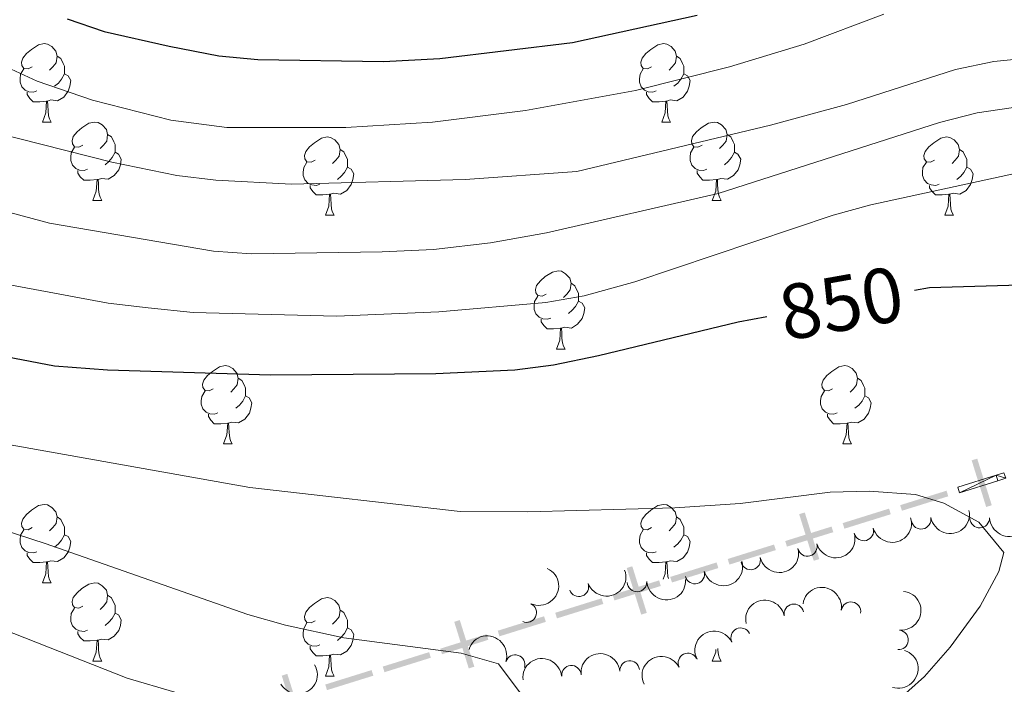
# Model space of a CAD drawing. Units: metres. Extents: x 624022 to 628531, y 713160 to 716211.
# Drawn here: x 627843 to 627969, y 715726 to 715811 of the extents above; entities that cross this region are included whole.
import ezdxf
from ezdxf.enums import TextEntityAlignment as Align

# ---------------------------------------------------------------- set-up
doc = ezdxf.new("R2010")
doc.units = ezdxf.units.M
doc.header["$MEASUREMENT"] = 0
for name, color, linetype, lineweight in [('Carátula', 7, 'Continuous', 5), ('Divisiones administrativas específicas', 7, 'Continuous', 5), ('Elementos auxiliares', 7, 'Continuous', 5), ('Entidades rústicas y varios', 7, 'Continuous', 5), ('Relieve y altimetría', 7, 'Continuous', 5), ('Textos de rotulación', 7, 'Continuous', 5)]:
    doc.layers.add(name, color=color, linetype=linetype, lineweight=lineweight)
doc.styles.add('Style-Helvetica-Narrow-Oblique', font='txt')

msp = doc.modelspace()

# ---------------------------------------------------------------- linework, layer by layer
at = {"layer": 'Carátula', "color": 7, "linetype": 'Continuous', "lineweight": 5}
msp.add_3dface([(624076.5900000001, 713159.9099999999), (628530.8500000001, 713241.1100000001), (628476.72, 716210.6300000001), (624022.46, 716129.4299999999)], dxfattribs=at)
at = {"layer": 'Divisiones administrativas específicas', "color": 250, "linetype": 'Continuous', "lineweight": 5, "extrusion": (0, 0, -1)}
for points in [[(-627965.4807827882, 715754.5253600902, -854.5781602640219), (-627964.7647934416, 715754.3020682293, -854.5781602640219), (-627967.3415482969, 715748.5587821999, -854.5781602640219), (-627966.6255589502, 715748.3354903387, -854.5781602640219)], [(-627921.2978276643, 715740.7462524539, -859.0784568420459), (-627920.5818383177, 715740.5229605928, -859.0784568420459), (-627923.1585931731, 715734.7796745633, -859.0784568420459), (-627922.4426038263, 715734.5563827024, -859.0784568420459)], [(-627899.2063501023, 715733.8566986355, -861.3286051310579), (-627898.4903607557, 715733.6334067746, -861.3286051310579), (-627901.0671156112, 715727.8901207452, -861.3286051310579), (-627900.3511262643, 715727.666828884, -861.3286051310579)]]:
    msp.add_solid(points, dxfattribs=at)
at = {"layer": 'Divisiones administrativas específicas', "color": 250, "linetype": 'Continuous', "lineweight": 5, "extrusion": (0.09239181097658394, 0.02881375189220204, 0.9953057424562374)}
for points in [[(496333.8815323495, -808682.8197963008, 79492.9717724807), (496333.8815323476, -808676.569796301, 79492.9717724807), (496334.6315323497, -808682.819796301, 79492.9717724807), (496334.6315323479, -808676.569796301, 79492.9717724807)], [(496333.8815323425, -808659.5697963011, 79492.97177248067), (496333.8815323406, -808653.3197963011, 79492.97177248067), (496334.6315323426, -808659.569796301, 79492.97177248067), (496334.6315323408, -808653.3197963011, 79492.97177248067)]]:
    msp.add_solid(points, dxfattribs=at)
at = {"layer": 'Divisiones administrativas específicas', "color": 250, "linetype": 'Continuous', "lineweight": 5, "extrusion": (-0.09239181096804465, -0.02881375191958349, -0.9953057424562374)}
for points in [[(-496333.8812915314, -808675.0699427053, -79492.97178671662), (-496333.8812915314, -808668.8199427054, -79492.97178671662), (-496334.6312915316, -808675.0699427053, -79492.97178671662), (-496334.6312915317, -808668.8199427054, -79492.97178671662)], [(-496333.8812915313, -808667.3199427051, -79492.97178671659), (-496333.8812915312, -808661.0699427051, -79492.97178671659), (-496334.6312915315, -808667.3199427051, -79492.97178671659), (-496334.6312915315, -808661.0699427051, -79492.97178671659)], [(-496333.8812915306, -808613.0699427054, -79492.97178671657), (-496333.8812915306, -808606.8199427056, -79492.97178671657), (-496334.6312915308, -808613.0699427054, -79492.97178671657), (-496334.6312915307, -808606.8199427056, -79492.97178671657)], [(-496333.8812915306, -808605.3199427056, -79492.97178671657), (-496333.8812915306, -808599.0699427054, -79492.97178671657), (-496334.6312915309, -808605.3199427056, -79492.97178671657), (-496334.6312915308, -808599.0699427056, -79492.97178671657)]]:
    msp.add_solid(points, dxfattribs=at)
at = {"layer": 'Divisiones administrativas específicas', "color": 250, "linetype": 'Continuous', "lineweight": 5}
for points in [[(627943.3893052263, 715747.635806272, 856.8283085530338), (627942.6733158797, 715747.4125144109, 856.8283085530338), (627945.2500707349, 715741.6692283817, 856.8283085530338), (627944.5340813883, 715741.4459365206, 856.8283085530338)], [(627877.1148725406, 715726.9671448173, 863.5787534200699), (627876.3988831937, 715726.7438529562, 863.5787534200699), (627878.9756380492, 715721.000566927, 863.5787534200699), (627878.2596487023, 715720.7772750659, 863.5787534200699)]]:
    msp.add_solid(points, dxfattribs=at)
at = {"layer": 'Divisiones administrativas específicas', "color": 250, "linetype": 'Continuous', "lineweight": 5, "extrusion": (0.09239181096702473, 0.02881375191926543, 0.9953057424563413)}
msp.add_solid([(496333.881291531, -808651.8199427908, 79492.97178584861), (496333.8812915309, -808645.5699427907, 79492.97178584861), (496334.6312915313, -808651.8199427907, 79492.97178584861), (496334.631291531, -808645.5699427907, 79492.97178584861)], dxfattribs=at)
at = {"layer": 'Divisiones administrativas específicas', "color": 250, "linetype": 'Continuous', "lineweight": 5, "extrusion": (0.0923918109686519, 0.02881375192914258, 0.9953057424559042)}
msp.add_solid([(496333.8812164329, -808644.0699880894, 79492.97179393943), (496333.8812164335, -808637.8199880894, 79492.97179393943), (496334.6312164329, -808644.0699880894, 79492.97179393943), (496334.6312164335, -808637.8199880896, 79492.97179393943)], dxfattribs=at)
at = {"layer": 'Divisiones administrativas específicas', "color": 250, "linetype": 'Continuous', "lineweight": 5, "extrusion": (-0.0923918109653815, -0.02881375192812281, -0.9953057424562374)}
for points in [[(-496333.8812164323, -808636.3199883637, -79492.97179115626), (-496333.8812164329, -808630.0699883637, -79492.97179115626), (-496334.6312164324, -808636.3199883637, -79492.97179115626), (-496334.631216433, -808630.0699883637, -79492.97179115626)], [(-496333.881216433, -808628.5699883638, -79492.97179115626), (-496333.8812164337, -808622.3199883639, -79492.97179115626), (-496334.6312164331, -808628.5699883638, -79492.97179115626), (-496334.6312164336, -808622.3199883639, -79492.97179115626)]]:
    msp.add_solid(points, dxfattribs=at)
at = {"layer": 'Divisiones administrativas específicas', "color": 250, "linetype": 'Continuous', "lineweight": 5, "extrusion": (-0.09239181097556408, -0.02881375189188388, -0.9953057424563413)}
msp.add_solid([(-496333.8815323313, -808620.8197963857, -79492.97177161265), (-496333.8815323291, -808614.5697963857, -79492.97177161265), (-496334.6315323312, -808620.8197963856, -79492.97177161265), (-496334.6315323294, -808614.5697963857, -79492.97177161265)], dxfattribs=at)
at = {"layer": 'Elementos auxiliares', "color": 250, "linetype": 'Continuous', "lineweight": 5}
msp.add_3dface([(624943.8600000001, 713569.6699999999), (624902.3, 715883), (628321.53, 715945.3800000001), (628364.24, 713632.02)], dxfattribs=at)
at = {"layer": 'Entidades rústicas y varios', "color": 92, "linetype": 'Continuous', "lineweight": 5}
for p, q in [((627845.74, 715797.6200000001), (627846.8700000001, 715797.6200000001)), ((627925.0700000001, 715797.6200000001), (627926.19, 715797.6200000001)), ((627852.22, 715787.5900000001), (627853.3400000001, 715787.5900000001)), ((627931.55, 715787.5900000001), (627932.6699999999, 715787.5900000001)), ((627881.99, 715785.6799999999), (627883.1100000001, 715785.6799999999)), ((627961.3200000001, 715785.6799999999), (627962.44, 715785.6799999999)), ((627911.5700000001, 715768.54), (627912.69, 715768.54)), ((627868.9299999999, 715756.3999999999), (627870.06, 715756.3999999999)), ((627948.26, 715756.3999999999), (627949.3800000001, 715756.3999999999)), ((627845.74, 715738.6300000001), (627846.8700000001, 715738.6300000001)), ((627852.22, 715728.5900000001), (627853.3400000001, 715728.5900000001)), ((627931.55, 715728.5900000001), (627932.6699999999, 715728.5900000001)), ((627881.99, 715726.69), (627883.1100000001, 715726.69))]:
    msp.add_line(p, q, dxfattribs=at)
at = {"layer": 'Entidades rústicas y varios', "color": 92, "linetype": 'Continuous', "lineweight": 5, "flags": 128}
for points in [[(627844.44, 715804.6799999999), (627843.9099999999, 715804.4199999999), (627843.3800000001, 715804.47), (627843.1200000001, 715804.8400000001), (627843.06, 715805.27), (627843.22, 715805.79), (627843.7, 715806.3800000001), (627844.3400000001, 715806.9099999999), (627845.24, 715807.5), (627845.98, 715807.6599999999), (627846.4099999999, 715807.6000000001), (627846.94, 715807.29), (627847.47, 715806.7), (627847.6300000001, 715806.06), (627847.52, 715805.21), (627847.0900000001, 715804.6799999999), (627846.6699999999, 715804.26)], [(627923.77, 715804.6799999999), (627923.24, 715804.4199999999), (627922.71, 715804.47), (627922.45, 715804.8400000001), (627922.3899999999, 715805.27), (627922.55, 715805.79), (627923.03, 715806.3800000001), (627923.6699999999, 715806.9099999999), (627924.5700000001, 715807.5), (627925.31, 715807.6599999999), (627925.73, 715807.6000000001), (627926.27, 715807.29), (627926.79, 715806.7), (627926.95, 715806.06), (627926.8500000001, 715805.21), (627926.4199999999, 715804.6799999999), (627926, 715804.26)], [(627847.6300000001, 715806.06), (627848.1000000001, 715805.75), (627848.4199999999, 715805.1100000001), (627848.5800000001, 715804.79), (627848.5800000001, 715804.21), (627848.5800000001, 715803.78), (627848.21, 715803.0900000001), (627847.79, 715802.6100000001), (627847.31, 715802.19)], [(627926.95, 715806.06), (627927.4299999999, 715805.75), (627927.75, 715805.1100000001), (627927.9099999999, 715804.79), (627927.9099999999, 715804.21), (627927.9099999999, 715803.78), (627927.53, 715803.0900000001), (627927.1100000001, 715802.6100000001), (627926.6300000001, 715802.19)], [(627845.03, 715801.6000000001), (627844.6000000001, 715801.44), (627844.02, 715801.5), (627843.54, 715801.71), (627843.1200000001, 715802.1400000001), (627842.8999999999, 715802.72), (627842.8999999999, 715803.1400000001), (627842.96, 715803.73), (627843.3800000001, 715804.4199999999)], [(627848.5800000001, 715803.78), (627849.03, 715803.53), (627849.3800000001, 715802.9199999999), (627849.27, 715802.19), (627849.06, 715801.55), (627848.47, 715800.81), (627847.6799999999, 715800.3300000001), (627846.8300000001, 715800.44), (627846.3999999999, 715800.31)], [(627924.3500000001, 715801.6000000001), (627923.9299999999, 715801.44), (627923.3500000001, 715801.5), (627922.8700000001, 715801.71), (627922.45, 715802.1400000001), (627922.23, 715802.72), (627922.23, 715803.1400000001), (627922.29, 715803.73), (627922.71, 715804.4199999999)], [(627927.9099999999, 715803.78), (627928.3600000001, 715803.53), (627928.71, 715802.9199999999), (627928.5900000001, 715802.19), (627928.3899999999, 715801.55), (627927.8, 715800.81), (627927.01, 715800.3300000001), (627926.1499999999, 715800.44), (627925.73, 715800.31)], [(627846.29, 715800.31), (627845.3999999999, 715800.22), (627844.55, 715800.22), (627844.1300000001, 715800.6499999999), (627843.81, 715801.1300000001), (627843.81, 715801.44)], [(627925.6100000001, 715800.31), (627924.73, 715800.22), (627923.8800000001, 715800.22), (627923.45, 715800.6499999999), (627923.1300000001, 715801.1300000001), (627923.1300000001, 715801.44)], [(627845.74, 715797.6200000001), (627846.1799999999, 715798.78), (627846.29, 715800.31), (627846.3999999999, 715800.31), (627846.4299999999, 715799.72), (627846.47, 715799.04), (627846.54, 715798.4199999999), (627846.6499999999, 715798.02), (627846.8700000001, 715797.6200000001)], [(627925.0700000001, 715797.6200000001), (627925.51, 715798.78), (627925.6100000001, 715800.31), (627925.73, 715800.31), (627925.76, 715799.72), (627925.79, 715799.04), (627925.8700000001, 715798.4199999999), (627925.98, 715798.02), (627926.19, 715797.6200000001)], [(627850.9199999999, 715794.6499999999), (627850.3899999999, 715794.3800000001), (627849.8600000001, 715794.44), (627849.5900000001, 715794.81), (627849.54, 715795.23), (627849.7, 715795.75), (627850.1799999999, 715796.3500000001), (627850.81, 715796.8800000001), (627851.71, 715797.46), (627852.46, 715797.6200000001), (627852.8800000001, 715797.5700000001), (627853.4099999999, 715797.25), (627853.94, 715796.6699999999), (627854.1000000001, 715796.03), (627853.99, 715795.1799999999), (627853.5700000001, 715794.6499999999), (627853.1499999999, 715794.22)], [(627930.25, 715794.6499999999), (627929.71, 715794.3800000001), (627929.19, 715794.44), (627928.9199999999, 715794.81), (627928.8700000001, 715795.23), (627929.03, 715795.75), (627929.51, 715796.3500000001), (627930.1399999999, 715796.8800000001), (627931.04, 715797.46), (627931.79, 715797.6200000001), (627932.21, 715797.5700000001), (627932.74, 715797.25), (627933.27, 715796.6699999999), (627933.4299999999, 715796.03), (627933.3200000001, 715795.1799999999), (627932.8899999999, 715794.6499999999), (627932.47, 715794.22)], [(627854.1000000001, 715796.03), (627854.5800000001, 715795.71), (627854.8899999999, 715795.0700000001), (627855.05, 715794.75), (627855.05, 715794.1699999999), (627855.05, 715793.75), (627854.6799999999, 715793.06), (627854.26, 715792.5800000001), (627853.78, 715792.1599999999)], [(627933.4299999999, 715796.03), (627933.9099999999, 715795.71), (627934.22, 715795.0700000001), (627934.3800000001, 715794.75), (627934.3800000001, 715794.1699999999), (627934.3800000001, 715793.75), (627934.01, 715793.06), (627933.5900000001, 715792.5800000001), (627933.1100000001, 715792.1599999999)], [(627880.69, 715792.74), (627880.1599999999, 715792.48), (627879.6300000001, 715792.53), (627879.3700000001, 715792.8999999999), (627879.31, 715793.3300000001), (627879.47, 715793.8500000001), (627879.95, 715794.44), (627880.5900000001, 715794.97), (627881.49, 715795.56), (627882.23, 715795.72), (627882.6499999999, 715795.6599999999), (627883.19, 715795.3500000001), (627883.71, 715794.76), (627883.8700000001, 715794.1200000001), (627883.77, 715793.27), (627883.3400000001, 715792.74), (627882.9199999999, 715792.3200000001)], [(627960.02, 715792.74), (627959.49, 715792.48), (627958.96, 715792.53), (627958.69, 715792.8999999999), (627958.6399999999, 715793.3300000001), (627958.8, 715793.8500000001), (627959.28, 715794.44), (627959.9099999999, 715794.97), (627960.81, 715795.56), (627961.56, 715795.72), (627961.98, 715795.6599999999), (627962.51, 715795.3500000001), (627963.04, 715794.76), (627963.2, 715794.1200000001), (627963.0900000001, 715793.27), (627962.6699999999, 715792.74), (627962.25, 715792.3200000001)], [(627851.5, 715791.5700000001), (627851.0800000001, 715791.4099999999), (627850.49, 715791.47), (627850.02, 715791.6799999999), (627849.5900000001, 715792.1000000001), (627849.3800000001, 715792.69), (627849.3800000001, 715793.1100000001), (627849.4299999999, 715793.69), (627849.8600000001, 715794.3800000001)], [(627855.05, 715793.75), (627855.51, 715793.5), (627855.8500000001, 715792.8800000001), (627855.74, 715792.1599999999), (627855.53, 715791.52), (627854.95, 715790.78), (627854.1499999999, 715790.3), (627853.3, 715790.3999999999), (627852.8700000001, 715790.27)], [(627883.8700000001, 715794.1200000001), (627884.3500000001, 715793.81), (627884.6699999999, 715793.1699999999), (627884.8300000001, 715792.8500000001), (627884.8300000001, 715792.27), (627884.8300000001, 715791.8400000001), (627884.45, 715791.1499999999), (627884.03, 715790.6699999999), (627883.55, 715790.25)], [(627930.8300000001, 715791.5700000001), (627930.4099999999, 715791.4099999999), (627929.8200000001, 715791.47), (627929.3500000001, 715791.6799999999), (627928.9199999999, 715792.1000000001), (627928.71, 715792.69), (627928.71, 715793.1100000001), (627928.76, 715793.69), (627929.19, 715794.3800000001)], [(627934.3800000001, 715793.75), (627934.8300000001, 715793.5), (627935.1799999999, 715792.8800000001), (627935.0700000001, 715792.1599999999), (627934.8600000001, 715791.52), (627934.27, 715790.78), (627933.48, 715790.3), (627932.6300000001, 715790.3999999999), (627932.2, 715790.27)], [(627963.2, 715794.1200000001), (627963.6799999999, 715793.81), (627963.99, 715793.1699999999), (627964.1499999999, 715792.8500000001), (627964.1499999999, 715792.27), (627964.1499999999, 715791.8400000001), (627963.78, 715791.1499999999), (627963.3600000001, 715790.6699999999), (627962.8800000001, 715790.25)], [(627881.27, 715789.6599999999), (627880.8500000001, 715789.5), (627880.27, 715789.56), (627879.79, 715789.77), (627879.3700000001, 715790.2), (627879.1499999999, 715790.78), (627879.1499999999, 715791.2), (627879.21, 715791.79), (627879.6300000001, 715792.48)], [(627960.6000000001, 715789.6599999999), (627960.1799999999, 715789.5), (627959.5900000001, 715789.56), (627959.1200000001, 715789.77), (627958.69, 715790.2), (627958.48, 715790.78), (627958.48, 715791.2), (627958.53, 715791.79), (627958.96, 715792.48)], [(627852.76, 715790.27), (627851.8700000001, 715790.19), (627851.03, 715790.19), (627850.6000000001, 715790.6200000001), (627850.28, 715791.0900000001), (627850.28, 715791.4099999999)], [(627884.8300000001, 715791.8400000001), (627885.28, 715791.5900000001), (627885.6300000001, 715790.98), (627885.51, 715790.25), (627885.31, 715789.6100000001), (627884.72, 715788.8700000001), (627883.9299999999, 715788.3900000001), (627883.0700000001, 715788.5), (627882.6499999999, 715788.3700000001)], [(627932.0900000001, 715790.27), (627931.2, 715790.19), (627930.3500000001, 715790.19), (627929.9299999999, 715790.6200000001), (627929.6100000001, 715791.0900000001), (627929.6100000001, 715791.4099999999)], [(627964.1499999999, 715791.8400000001), (627964.6100000001, 715791.5900000001), (627964.95, 715790.98), (627964.8400000001, 715790.25), (627964.6300000001, 715789.6100000001), (627964.05, 715788.8700000001), (627963.25, 715788.3900000001), (627962.3999999999, 715788.5), (627961.97, 715788.3700000001)], [(627852.22, 715787.5900000001), (627852.6499999999, 715788.75), (627852.76, 715790.27), (627852.8700000001, 715790.27), (627852.9099999999, 715789.69), (627852.94, 715789), (627853.01, 715788.3900000001), (627853.1300000001, 715787.99), (627853.3400000001, 715787.5900000001)], [(627931.55, 715787.5900000001), (627931.98, 715788.75), (627932.0900000001, 715790.27), (627932.2, 715790.27), (627932.23, 715789.69), (627932.27, 715789), (627932.3400000001, 715788.3900000001), (627932.45, 715787.99), (627932.6699999999, 715787.5900000001)], [(627882.53, 715788.3700000001), (627881.6499999999, 715788.28), (627880.8, 715788.28), (627880.3700000001, 715788.71), (627880.05, 715789.19), (627880.05, 715789.5)], [(627881.99, 715785.6799999999), (627882.4299999999, 715786.8400000001), (627882.53, 715788.3700000001), (627882.6499999999, 715788.3700000001), (627882.6799999999, 715787.78), (627882.71, 715787.1000000001), (627882.79, 715786.48), (627882.8999999999, 715786.0800000001), (627883.1100000001, 715785.6799999999)], [(627961.8600000001, 715788.3700000001), (627960.97, 715788.28), (627960.1300000001, 715788.28), (627959.7, 715788.71), (627959.3800000001, 715789.19), (627959.3800000001, 715789.5)], [(627961.3200000001, 715785.6799999999), (627961.75, 715786.8400000001), (627961.8600000001, 715788.3700000001), (627961.97, 715788.3700000001), (627962.01, 715787.78), (627962.04, 715787.1000000001), (627962.1100000001, 715786.48), (627962.23, 715786.0800000001), (627962.44, 715785.6799999999)], [(627910.27, 715775.6000000001), (627909.74, 715775.3300000001), (627909.21, 715775.3900000001), (627908.94, 715775.76), (627908.8899999999, 715776.1799999999), (627909.05, 715776.7), (627909.53, 715777.3), (627910.1599999999, 715777.8300000001), (627911.06, 715778.4099999999), (627911.81, 715778.5700000001), (627912.23, 715778.52), (627912.76, 715778.2), (627913.29, 715777.6200000001), (627913.45, 715776.98), (627913.3400000001, 715776.1300000001), (627912.9199999999, 715775.6000000001), (627912.5, 715775.1699999999)], [(627913.45, 715776.98), (627913.9299999999, 715776.6599999999), (627914.24, 715776.02), (627914.3999999999, 715775.7), (627914.3999999999, 715775.1200000001), (627914.3999999999, 715774.7), (627914.03, 715774.01), (627913.6100000001, 715773.53), (627913.1300000001, 715773.1100000001)], [(627910.8500000001, 715772.52), (627910.4299999999, 715772.3600000001), (627909.8400000001, 715772.4199999999), (627909.3700000001, 715772.6300000001), (627908.94, 715773.05), (627908.73, 715773.6400000001), (627908.73, 715774.06), (627908.78, 715774.6400000001), (627909.21, 715775.3300000001)], [(627914.3999999999, 715774.7), (627914.8600000001, 715774.45), (627915.2, 715773.8300000001), (627915.0900000001, 715773.1100000001), (627914.8800000001, 715772.47), (627914.3, 715771.73), (627913.5, 715771.25), (627912.6499999999, 715771.3500000001), (627912.22, 715771.22)], [(627912.1100000001, 715771.22), (627911.22, 715771.1400000001), (627910.3800000001, 715771.1400000001), (627909.95, 715771.5700000001), (627909.6300000001, 715772.04), (627909.6300000001, 715772.3600000001)], [(627911.5700000001, 715768.54), (627912, 715769.7), (627912.1100000001, 715771.22), (627912.22, 715771.22), (627912.26, 715770.6400000001), (627912.29, 715769.95), (627912.3600000001, 715769.3400000001), (627912.48, 715768.94), (627912.69, 715768.54)], [(627867.6300000001, 715763.46), (627867.1000000001, 715763.19), (627866.5700000001, 715763.25), (627866.31, 715763.6200000001), (627866.25, 715764.04), (627866.4099999999, 715764.56), (627866.8899999999, 715765.1599999999), (627867.53, 715765.69), (627868.4299999999, 715766.27), (627869.1699999999, 715766.4299999999), (627869.6000000001, 715766.3800000001), (627870.1300000001, 715766.06), (627870.6599999999, 715765.48), (627870.8200000001, 715764.8400000001), (627870.71, 715763.99), (627870.28, 715763.46), (627869.8600000001, 715763.03)], [(627946.96, 715763.46), (627946.4299999999, 715763.19), (627945.8999999999, 715763.25), (627945.6300000001, 715763.6200000001), (627945.5800000001, 715764.04), (627945.74, 715764.56), (627946.22, 715765.1599999999), (627946.8500000001, 715765.69), (627947.75, 715766.27), (627948.5, 715766.4299999999), (627948.9199999999, 715766.3800000001), (627949.45, 715766.06), (627949.98, 715765.48), (627950.1399999999, 715764.8400000001), (627950.03, 715763.99), (627949.6100000001, 715763.46), (627949.19, 715763.03)], [(627870.8200000001, 715764.8400000001), (627871.29, 715764.52), (627871.6100000001, 715763.8800000001), (627871.77, 715763.56), (627871.77, 715762.98), (627871.77, 715762.56), (627871.3999999999, 715761.8700000001), (627870.98, 715761.3900000001), (627870.5, 715760.97)], [(627950.1399999999, 715764.8400000001), (627950.6200000001, 715764.52), (627950.9299999999, 715763.8800000001), (627951.0900000001, 715763.56), (627951.0900000001, 715762.98), (627951.0900000001, 715762.56), (627950.72, 715761.8700000001), (627950.3, 715761.3900000001), (627949.8200000001, 715760.97)], [(627868.22, 715760.3800000001), (627867.79, 715760.22), (627867.21, 715760.28), (627866.73, 715760.49), (627866.31, 715760.9099999999), (627866.0900000001, 715761.5), (627866.0900000001, 715761.9199999999), (627866.1499999999, 715762.5), (627866.5700000001, 715763.19)], [(627947.54, 715760.3800000001), (627947.1200000001, 715760.22), (627946.53, 715760.28), (627946.06, 715760.49), (627945.6300000001, 715760.9099999999), (627945.4199999999, 715761.5), (627945.4199999999, 715761.9199999999), (627945.47, 715762.5), (627945.8999999999, 715763.19)], [(627871.77, 715762.56), (627872.22, 715762.31), (627872.5700000001, 715761.69), (627872.46, 715760.97), (627872.25, 715760.3300000001), (627871.6599999999, 715759.5900000001), (627870.8700000001, 715759.1100000001), (627870.02, 715759.21), (627869.5900000001, 715759.0800000001)], [(627951.0900000001, 715762.56), (627951.55, 715762.31), (627951.8899999999, 715761.69), (627951.78, 715760.97), (627951.5700000001, 715760.3300000001), (627950.99, 715759.5900000001), (627950.19, 715759.1100000001), (627949.3400000001, 715759.21), (627948.9099999999, 715759.0800000001)], [(627869.48, 715759.0800000001), (627868.5900000001, 715759), (627867.74, 715759), (627867.3200000001, 715759.4299999999), (627867, 715759.8999999999), (627867, 715760.22)], [(627948.8, 715759.0800000001), (627947.9099999999, 715759), (627947.0700000001, 715759), (627946.6399999999, 715759.4299999999), (627946.3200000001, 715759.8999999999), (627946.3200000001, 715760.22)], [(627868.9299999999, 715756.3999999999), (627869.3700000001, 715757.56), (627869.48, 715759.0800000001), (627869.5900000001, 715759.0800000001), (627869.6200000001, 715758.5), (627869.6599999999, 715757.81), (627869.73, 715757.2), (627869.8400000001, 715756.8), (627870.06, 715756.3999999999)], [(627948.26, 715756.3999999999), (627948.69, 715757.56), (627948.8, 715759.0800000001), (627948.9099999999, 715759.0800000001), (627948.95, 715758.5), (627948.98, 715757.81), (627949.05, 715757.2), (627949.1699999999, 715756.8), (627949.3800000001, 715756.3999999999)], [(627844.44, 715745.69), (627843.9099999999, 715745.4299999999), (627843.3800000001, 715745.48), (627843.1200000001, 715745.8500000001), (627843.06, 715746.27), (627843.22, 715746.79), (627843.7, 715747.3900000001), (627844.3400000001, 715747.9199999999), (627845.24, 715748.51), (627845.98, 715748.6699999999), (627846.4099999999, 715748.6100000001), (627846.94, 715748.29), (627847.47, 715747.71), (627847.6300000001, 715747.0700000001), (627847.52, 715746.22), (627847.0900000001, 715745.69), (627846.6699999999, 715745.27)], [(627923.77, 715745.69), (627923.24, 715745.4299999999), (627922.71, 715745.48), (627922.45, 715745.8500000001), (627922.3899999999, 715746.27), (627922.55, 715746.79), (627923.03, 715747.3900000001), (627923.6699999999, 715747.9199999999), (627924.5700000001, 715748.51), (627925.31, 715748.6699999999), (627925.73, 715748.6100000001), (627926.27, 715748.29), (627926.79, 715747.71), (627926.95, 715747.0700000001), (627926.8500000001, 715746.22), (627926.4199999999, 715745.69), (627926, 715745.27)], [(627847.6300000001, 715747.0700000001), (627848.1000000001, 715746.75), (627848.4199999999, 715746.1100000001), (627848.5800000001, 715745.79), (627848.5800000001, 715745.21), (627848.5800000001, 715744.79), (627848.21, 715744.1000000001), (627847.79, 715743.6200000001), (627847.31, 715743.2)], [(627926.95, 715747.0700000001), (627927.4299999999, 715746.75), (627927.75, 715746.1100000001), (627927.9099999999, 715745.79), (627927.9099999999, 715745.21), (627927.9099999999, 715744.79), (627927.53, 715744.1000000001), (627927.1100000001, 715743.6200000001), (627926.6300000001, 715743.2)], [(627845.03, 715742.6100000001), (627844.6000000001, 715742.45), (627844.02, 715742.51), (627843.54, 715742.72), (627843.1200000001, 715743.1499999999), (627842.8999999999, 715743.73), (627842.8999999999, 715744.1499999999), (627842.96, 715744.73), (627843.3800000001, 715745.4299999999)], [(627924.3500000001, 715742.6100000001), (627923.9299999999, 715742.45), (627923.3500000001, 715742.51), (627922.8700000001, 715742.72), (627922.45, 715743.1499999999), (627922.23, 715743.73), (627922.23, 715744.1499999999), (627922.29, 715744.73), (627922.71, 715745.4299999999)], [(627848.5800000001, 715744.79), (627849.03, 715744.54), (627849.3800000001, 715743.9299999999), (627849.27, 715743.2), (627849.06, 715742.56), (627848.47, 715741.8200000001), (627847.6799999999, 715741.3400000001), (627846.8300000001, 715741.45), (627846.3999999999, 715741.31)], [(627927.9099999999, 715744.79), (627928.3600000001, 715744.54), (627928.71, 715743.9299999999), (627928.5900000001, 715743.2), (627928.3899999999, 715742.56), (627927.8, 715741.8200000001), (627927.01, 715741.3400000001), (627926.1499999999, 715741.45), (627925.73, 715741.31)], [(627846.29, 715741.31), (627845.3999999999, 715741.23), (627844.55, 715741.23), (627844.1300000001, 715741.6599999999), (627843.81, 715742.1300000001), (627843.81, 715742.45)], [(627925.6100000001, 715741.31), (627924.73, 715741.23), (627923.8800000001, 715741.23), (627923.45, 715741.6599999999), (627923.1300000001, 715742.1300000001), (627923.1300000001, 715742.45)], [(627845.74, 715738.6300000001), (627846.1799999999, 715739.79), (627846.29, 715741.31), (627846.3999999999, 715741.31), (627846.4299999999, 715740.73), (627846.47, 715740.05), (627846.54, 715739.4299999999), (627846.6499999999, 715739.03), (627846.8700000001, 715738.6300000001)], [(627925.25, 715739.0900000001), (627925.51, 715739.79), (627925.6100000001, 715741.31), (627925.73, 715741.31), (627925.76, 715740.73), (627925.79, 715740.05), (627925.8700000001, 715739.4299999999), (627925.94, 715739.1699999999)], [(627850.9199999999, 715735.6499999999), (627850.3899999999, 715735.3900000001), (627849.8600000001, 715735.45), (627849.5900000001, 715735.81), (627849.54, 715736.24), (627849.7, 715736.76), (627850.1799999999, 715737.3500000001), (627850.81, 715737.8900000001), (627851.71, 715738.47), (627852.46, 715738.6300000001), (627852.8800000001, 715738.5700000001), (627853.4099999999, 715738.26), (627853.94, 715737.6699999999), (627854.1000000001, 715737.03), (627853.99, 715736.19), (627853.5700000001, 715735.6499999999), (627853.1499999999, 715735.23)], [(627854.1000000001, 715737.03), (627854.5800000001, 715736.72), (627854.8899999999, 715736.0800000001), (627855.05, 715735.76), (627855.05, 715735.1799999999), (627855.05, 715734.75), (627854.6799999999, 715734.0700000001), (627854.26, 715733.5900000001), (627853.78, 715733.1699999999)], [(627880.69, 715733.75), (627880.1599999999, 715733.49), (627879.6300000001, 715733.54), (627879.3700000001, 715733.9099999999), (627879.31, 715734.3300000001), (627879.47, 715734.8500000001), (627879.95, 715735.45), (627880.5900000001, 715735.98), (627881.49, 715736.5700000001), (627882.23, 715736.73), (627882.6499999999, 715736.6699999999), (627883.19, 715736.3500000001), (627883.71, 715735.77), (627883.8700000001, 715735.1300000001), (627883.77, 715734.28), (627883.3400000001, 715733.75), (627882.9199999999, 715733.3300000001)], [(627851.5, 715732.5700000001), (627851.0800000001, 715732.4099999999), (627850.49, 715732.47), (627850.02, 715732.69), (627849.5900000001, 715733.1100000001), (627849.3800000001, 715733.69), (627849.3800000001, 715734.1100000001), (627849.4299999999, 715734.7), (627849.8600000001, 715735.3900000001)], [(627855.05, 715734.75), (627855.51, 715734.51), (627855.8500000001, 715733.8900000001), (627855.74, 715733.1699999999), (627855.53, 715732.53), (627854.95, 715731.79), (627854.1499999999, 715731.31), (627853.3, 715731.4099999999), (627852.8700000001, 715731.28)], [(627883.8700000001, 715735.1300000001), (627884.3500000001, 715734.81), (627884.6699999999, 715734.1699999999), (627884.8300000001, 715733.8500000001), (627884.8300000001, 715733.27), (627884.8300000001, 715732.8500000001), (627884.45, 715732.1599999999), (627884.03, 715731.6799999999), (627883.55, 715731.26)], [(627881.27, 715730.6699999999), (627880.8500000001, 715730.51), (627880.27, 715730.5700000001), (627879.79, 715730.78), (627879.3700000001, 715731.21), (627879.1499999999, 715731.79), (627879.1499999999, 715732.21), (627879.21, 715732.79), (627879.6300000001, 715733.49)], [(627884.8300000001, 715732.8500000001), (627885.28, 715732.6000000001), (627885.6300000001, 715731.99), (627885.51, 715731.26), (627885.31, 715730.6200000001), (627884.72, 715729.8800000001), (627883.9299999999, 715729.3999999999), (627883.0700000001, 715729.51), (627882.6499999999, 715729.3700000001)], [(627852.76, 715731.28), (627851.8700000001, 715731.19), (627851.03, 715731.19), (627850.6000000001, 715731.6300000001), (627850.28, 715732.1000000001), (627850.28, 715732.4099999999)], [(627852.22, 715728.5900000001), (627852.6499999999, 715729.75), (627852.76, 715731.28), (627852.8700000001, 715731.28), (627852.9099999999, 715730.69), (627852.94, 715730.01), (627853.01, 715729.3900000001), (627853.1300000001, 715728.99), (627853.3400000001, 715728.5900000001)], [(627882.53, 715729.3700000001), (627881.6499999999, 715729.29), (627880.8, 715729.29), (627880.3700000001, 715729.72), (627880.05, 715730.19), (627880.05, 715730.51)], [(627881.99, 715726.69), (627882.4299999999, 715727.8500000001), (627882.53, 715729.3700000001), (627882.6499999999, 715729.3700000001), (627882.6799999999, 715728.79), (627882.71, 715728.1100000001), (627882.79, 715727.49), (627882.8999999999, 715727.0900000001), (627883.1100000001, 715726.69)], [(627931.55, 715728.5900000001), (627931.98, 715729.75), (627932.01, 715730.1000000001)], [(627932.26, 715730.22), (627932.27, 715730.01), (627932.3400000001, 715729.3900000001), (627932.45, 715728.99), (627932.6699999999, 715728.5900000001)]]:
    msp.add_lwpolyline(points, dxfattribs=at)
at = {"layer": 'Entidades rústicas y varios', "color": 92, "linetype": 'Continuous', "lineweight": 5, "extrusion": (0.1099544455989765, 0.1974364751230633, 0.9741297953476229)}
for centre in [(-200370.8108886125, -906569.2133769081, 211197.037705216), (-200365.4511969186, -906564.0953576241, 211195.8846295229)]:
    msp.add_arc(centre, 2.516055640060343, 45.36446333574664, 225.9090503451193, dxfattribs=at)
at = {"layer": 'Entidades rústicas y varios', "color": 92, "linetype": 'Continuous', "lineweight": 5}
for centre, radius, start, end in [((627958.2969134024, 715746.7554728866, 858.83), 1.250091938746999, 190.7485685711677, 9.962122990163094), ((627965.7998390591, 715746.9131165438, 858.7440935338954), 1.250091938746998, 182.4046011319406, 1.618155550936047), ((627950.9516284557, 715745.2672006348, 858.8457185378667), 1.250091938746998, 196.2391684027839, 15.45272282177933), ((627943.7165878769, 715743.2915806982, 858.8790904962563), 1.250091938746998, 196.2391684027839, 15.45272282177933), ((627936.4643712894, 715741.557073416, 859.6576343237227), 1.250091938746998, 193.9761240445551, 13.18967846355052), ((627929.3103803769, 715739.7571573339, 860.9905100319756), 1.250091938746998, 195.6215556748138, 14.83511009380921), ((627914.458876099, 715738.1222917899, 861.3158959422657), 1.250091938746999, 200.3933049785061, 19.60685939750147), ((627921.9008691614, 715738.733050307, 861.23), 1.250091938746998, 183.4595813561039, 2.673135775099233), ((627907.78294074, 715734.8106292365, 861.4638470253282), 1.250091938746999, 245.576707215748, 64.79026163474343), ((627941.9899290181, 715734.6589123099, 858.8261882852553), 1.250091938746999, 11.84734273696489, 191.0608971559603), ((627949.311363051, 715734.9364053938, 857.9773769823584), 1.250091938746998, 351.2002672108578, 170.4138216298533), ((627935.188020472, 715731.5996719943, 859.1947178211219), 1.250091938746999, 26.49585952989346, 205.7094139488889), ((627955.4052175691, 715731.3186897119, 856.8353802884475), 1.250091938746999, 264.8589834277553, 84.07253784675072), ((627906.3030023344, 715728.1547094656, 860.9138982552801), 1.250091938746999, 342.2772115579887, 161.4907659769841), ((627928.4220096874, 715728.3681444554, 859.3630265471081), 1.250091938746999, 26.49585952989346, 205.7094139488889), ((627913.5020366793, 715726.7928904081, 860.1645047253121), 1.250091938746999, 5.743957325528176, 184.9575117445236), ((627920.9577806897, 715727.4160570716, 859.6414898469807), 1.250091938746999, 5.743957325528176, 184.9575117445236)]:
    msp.add_arc(centre, radius, start, end, dxfattribs=at)
at = {"layer": 'Entidades rústicas y varios', "color": 92, "linetype": 'Continuous', "lineweight": 5, "extrusion": (0.128341168894367, 0.1860099088296798, 0.9741297953476229)}
msp.add_arc((-110391.4958231638, -921089.9120419676, 214565.6915749878), 2.516055640060343, 45.36446333574664, 225.9090503451193, dxfattribs=at)
at = {"layer": 'Entidades rústicas y varios', "color": 92, "linetype": 'Continuous', "lineweight": 5, "extrusion": (0.1539755623931412, 0.1654166497113097, 0.9741297953476229)}
msp.add_arc((28014.31263492728, -926947.7172901179, 215924.5609203352), 2.516055640060342, 45.36446333574661, 225.9090503451192, dxfattribs=at)
at = {"layer": 'Entidades rústicas y varios', "color": 92, "linetype": 'Continuous', "lineweight": 5, "extrusion": (0.1176649236194389, 0.1929406840602309, 0.974129795347623)}
msp.add_arc((-163447.6696352978, -913558.7020415263, 212819.3689749973), 2.516055640060342, 45.36446333574665, 225.9090503451193, dxfattribs=at)
at = {"layer": 'Entidades rústicas y varios', "color": 92, "linetype": 'Continuous', "lineweight": 5, "extrusion": (-0.07812120400307679, 0.2120571132999501, 0.974129795347623)}
msp.add_arc((-836619.3388238831, -442600.1046318105, 103563.1125345078), 2.516055640060342, 45.36446333574663, 225.9090503451192, dxfattribs=at)
at = {"layer": 'Entidades rústicas y varios', "color": 92, "linetype": 'Continuous', "lineweight": 5, "extrusion": (0.1120762582944339, 0.1962397873590307, 0.9741297953476229)}
msp.add_arc((-190309.4122681961, -908604.8599670834, 211671.4909485465), 2.516055640060342, 45.36446333574664, 225.9090503451193, dxfattribs=at)
at = {"layer": 'Entidades rústicas y varios', "color": 92, "linetype": 'Continuous', "lineweight": 5, "extrusion": (0.09536330159680348, 0.204882850733182, 0.974129795347623)}
msp.add_arc((-267244.3698410129, -890025.9436055222, 207361.6853792123), 2.516055640060342, 45.36446333574663, 225.9090503451192, dxfattribs=at)
at = {"layer": 'Entidades rústicas y varios', "color": 92, "linetype": 'Continuous', "lineweight": 5, "extrusion": (0.1509038370843244, 0.1682235826786063, 0.974129795347623)}
msp.add_arc((10513.10252028954, -927258.0063242634, 215999.0970790723), 2.516055640060343, 45.36446333574664, 225.9090503451193, dxfattribs=at)
at = {"layer": 'Entidades rústicas y varios', "color": 92, "linetype": 'Continuous', "lineweight": 5, "extrusion": (-0.1831827286314291, -0.1323451160683402, 0.974129795347623)}
msp.add_arc((-212420.9668892745, 904336.5621768925, -208917.5210943792), 2.516055640060342, 45.36446333574663, 225.9090503451193, dxfattribs=at)
at = {"layer": 'Entidades rústicas y varios', "color": 92, "linetype": 'Continuous', "lineweight": 5, "extrusion": (-0.143764864087441, 0.1743640033662849, 0.974129795347623)}
msp.add_arc((-939825.3849592188, -148607.3338010274, 35354.71256035421), 2.516055640060342, 45.36446333574664, 225.9090503451193, dxfattribs=at)
at = {"layer": 'Entidades rústicas y varios', "color": 92, "linetype": 'Continuous', "lineweight": 5, "extrusion": (-0.124750634266034, -0.18843678267849, 0.9741297953476231)}
msp.add_arc((128494.6705905765, 919222.7099449197, -212370.1006143925), 2.516055640060342, 45.36446333574664, 225.9090503451193, dxfattribs=at)
at = {"layer": 'Entidades rústicas y varios', "color": 92, "linetype": 'Continuous', "lineweight": 5, "extrusion": (-0.2014935417532946, -0.1023303202756228, 0.9741297953476229)}
msp.add_arc((-353828.106327561, 861259.091320846, -198920.925193922), 2.516055640060342, 45.36446333574665, 225.9090503451193, dxfattribs=at)
at = {"layer": 'Entidades rústicas y varios', "color": 92, "linetype": 'Continuous', "lineweight": 5, "extrusion": (-0.0730421284545049, -0.213859742090076, 0.9741297953476231)}
for centre in [(362897.3332324349, 857690.208550817, -198094.7416920137), (362891.9748374516, 857685.1373456162, -198093.3924399941)]:
    msp.add_arc(centre, 2.516055640060341, 45.36446333574664, 225.9090503451193, dxfattribs=at)
at = {"layer": 'Entidades rústicas y varios', "color": 92, "linetype": 'Continuous', "lineweight": 5, "extrusion": (-0.1440786364315143, -0.1741048199793268, 0.974129795347623)}
for centre in [(27440.3566737863, 927298.7932425529, -214242.304618577), (27445.70337039838, 927303.7731335538, -214243.9968127038)]:
    msp.add_arc(centre, 2.516055640060342, 45.36446333574663, 225.9090503451192, dxfattribs=at)
at = {"layer": 'Entidades rústicas y varios', "color": 92, "linetype": 'Continuous', "lineweight": 5, "extrusion": (-0.1014349658498773, 0.2019457588537883, 0.974129795347623)}
msp.add_arc((-882399.2027380511, -348275.2201328081, 81674.56473060288), 2.516055640060343, 45.36446333574663, 225.9090503451193, dxfattribs=at)
at = {"layer": 'Entidades rústicas y varios', "color": 92, "linetype": 'Continuous', "lineweight": 5, "extrusion": (0.05831206837449471, 0.2183365395390485, 0.9741297953476231)}
msp.add_arc((-421937.295899949, -831225.6193041538, 193726.4685794331), 2.516055640060342, 45.36446333574666, 225.9090503451193, dxfattribs=at)
at = {"layer": 'Relieve y altimetría', "color": 30, "linetype": 'Continuous', "lineweight": 5, "flags": 128}
for points, elevation in [([(627821.04, 715816.4099999999), (627830.23, 715810.3700000001), (627835.05, 715807.47), (627845.06, 715802.8700000001), (627852.1399999999, 715800.4099999999), (627862.2, 715797.8400000001), (627869.3600000001, 715796.94), (627884.5900000001, 715796.9199999999), (627895.72, 715797.6200000001), (627907.6200000001, 715799.0900000001), (627921.7, 715801.6599999999), (627933.73, 715804.69), (627943.3, 715807.6000000001), (627953.51, 715811.4199999999)], 830), ([(627775.3899999999, 715812.6599999999), (627781.51, 715809.3600000001), (627810.19, 715789.06), (627817.4099999999, 715784.6200000001), (627821.8899999999, 715782.3600000001), (627826.53, 715780.45), (627836.04, 715777.81), (627854.1499999999, 715774.44), (627859.29, 715773.8300000001), (627865.04, 715773.22), (627883.4199999999, 715772.77), (627896.52, 715773.3), (627910.21, 715774.52), (627915.1399999999, 715775.3500000001), (627921.6300000001, 715777.1799999999), (627947.03, 715785.6799999999), (627951.8500000001, 715787.03), (627970.49, 715791.0800000001)], 845), ([(627809.06, 715812.8900000001), (627813.03, 715809.8400000001), (627827.8300000001, 715800.72), (627834.5900000001, 715797.69), (627839.5900000001, 715796.26), (627854.6200000001, 715792.46), (627862.98, 715790.78), (627867.94, 715790.19), (627877.6399999999, 715789.6699999999), (627899.8800000001, 715790.28), (627914.21, 715791.29), (627938.99, 715797.23), (627948.73, 715799.8800000001), (627962.69, 715804.3600000001), (627967.5900000001, 715805.3700000001), (627976.6000000001, 715806.26)], 835), ([(627810.28, 715797.75), (627821.1200000001, 715792), (627828.04, 715789.6499999999), (627846.6399999999, 715784.6699999999), (627867.6699999999, 715781.0800000001), (627872.52, 715780.73), (627889.28, 715781.02), (627895.8300000001, 715781.3), (627903.1200000001, 715782.1599999999), (627910.29, 715783.4299999999), (627932.31, 715788.45), (627960.6300000001, 715797.54), (627965.47, 715798.78), (627971.5900000001, 715799.69)], 840), ([(627831.74, 715758.04), (627872.31, 715750.81), (627899.27, 715747.76), (627907.9299999999, 715747.7), (627926.75, 715748.24), (627935.1000000001, 715748.78), (627946.6399999999, 715750.23), (627951.6399999999, 715750.3700000001), (627957.5700000001, 715749.94), (627961.21, 715748.8300000001)], 855), ([(627817.45, 715752.96), (627846.0900000001, 715743.6599999999), (627872.06, 715734.5900000001), (627876.8600000001, 715733.2), (627884.3700000001, 715731.5800000001), (627899.3600000001, 715729.6000000001), (627904.1799999999, 715728.25)], 860), ([(627961.21, 715748.8300000001), (627965.69, 715746.3800000001), (627968.8700000001, 715742.51), (627968.23, 715740.0900000001), (627965.8400000001, 715735.6400000001), (627962, 715730.3900000001), (627958.71, 715726.6300000001), (627954.71, 715723.06)], 855), ([(627831.97, 715736.1100000001), (627856.5900000001, 715726.3999999999), (627862.7, 715724.6200000001), (627872.96, 715722.29)], 865), ([(627904.1799999999, 715728.25), (627907.21, 715724.1799999999), (627907.4199999999, 715723.25), (627907.1100000001, 715718.24), (627905.44, 715714.03), (627903.0800000001, 715709.6300000001), (627899.79, 715705.74), (627894.76, 715700.3200000001), (627888.3999999999, 715695.3), (627885.94, 715691.4299999999), (627888.45, 715689.4299999999), (627887.8, 715687.69), (627883.72, 715683.23), (627875.1100000001, 715669.8400000001), (627871.1000000001, 715660.44), (627866.8899999999, 715647.46), (627865.4299999999, 715641.76), (627863.3600000001, 715636.1200000001), (627860.6599999999, 715630.3500000001), (627855.5900000001, 715621.73), (627851.5, 715612.78), (627848.97, 715608.26), (627846.6399999999, 715604.8800000001), (627843.26, 715601.74)], 860)]:
    msp.add_lwpolyline(points, dxfattribs=dict(at, elevation=elevation))
at = {"layer": 'Relieve y altimetría', "color": 30, "linetype": 'Continuous', "lineweight": 25, "flags": 128}
for points, elevation in [([(627848.9199999999, 715810.8400000001), (627853.6499999999, 715809.2), (627862, 715807.3400000001), (627868.3500000001, 715806.1100000001), (627873.3300000001, 715805.6400000001), (627889.45, 715805.3600000001), (627896.6399999999, 715805.77), (627913.6599999999, 715807.8), (627929.6200000001, 715811.3)], 825), ([(627957.44, 715776.1000000001), (627959.3600000001, 715776.44), (627973.8999999999, 715776.8500000001)], 850), ([(627854.0900000001, 715765.8800000001), (627874.95, 715765.24), (627896.1499999999, 715765.4299999999), (627906.26, 715765.8900000001), (627911.22, 715766.53), (627916.95, 715767.72), (627934.8800000001, 715772.06), (627938.55, 715772.72)], 850), ([(627830.78, 715769.55), (627847.31, 715766.4199999999), (627854.0900000001, 715765.8800000001)], 850)]:
    msp.add_lwpolyline(points, dxfattribs=dict(at, elevation=elevation))

# ---------------------------------------------------------------- texts
at = {"layer": 'Textos de rotulación', "color": 27, "linetype": 'Continuous', "lineweight": 5, "style": 'Style-Helvetica-Narrow-Oblique'}
msp.add_text('850', height=7.000020000000001, rotation=10.14411204985814, dxfattribs=at).set_placement((627948.0545020308, 715774.4235783357, 850), align=Align.MIDDLE_CENTER)

# ---------------------------------------------------------------- meshes
at = {"layer": 'Divisiones administrativas específicas', "color": 250, "linetype": 'Continuous', "lineweight": 5}
mesh = msp.add_polyface(dxfattribs=at)
corners = [(627969.1367388384, 715752.0124650297, 854.4730181766538), (627968.113357448, 715751.6825390887, 854.3799999999567), (627963.1968659649, 715750.1492585475, 854.8805995501762), (627962.973574104, 715750.8652478948, 854.8805995501606), (627967.8866425524, 715752.3974609114, 854.3799999999621), (627968.9066112719, 715752.7262866481, 854.4730181766547)]
mesh.append_faces([[corners[k] for k in face] for face in [(4, 2, 3), (0, 4, 5)]], dxfattribs={"vtx0": -1, "color": 250})
mesh.append_faces([[corners[k] for k in face] for face in [(2, 4, 1), (1, 4, 0)]], dxfattribs={"vtx0": -1, "vtx1": -1, "color": 250})

doc.saveas('drawing.dxf')
